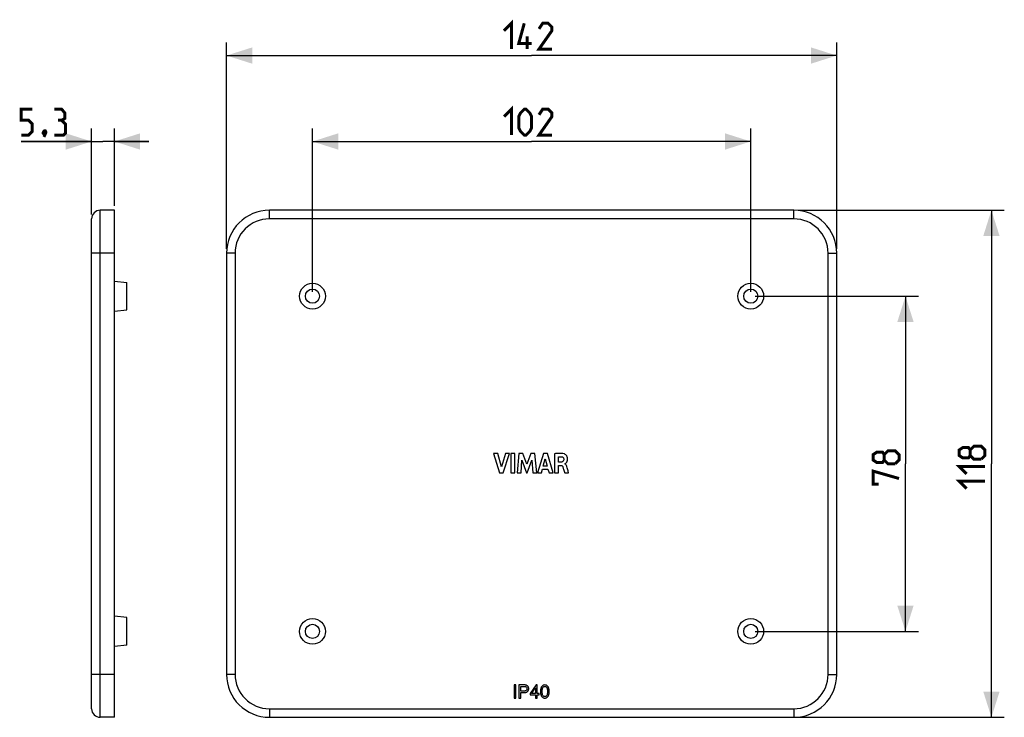
# Model space of a CAD drawing. Units: millimetres. Extents: x -60 to 55, y -30 to 52.
import ezdxf

# ---------------------------------------------------------------- set-up
doc = ezdxf.new("R2010")
doc.units = ezdxf.units.MM
doc.header["$LTSCALE"] = 16.335
doc.layers.get('0').update_dxf_attribs({"linetype": 'CONTINUOUS'})
doc.layers.add('ASSI', color=7, linetype='CONTINUOUS')
doc.layers.add('RACCORDO', color=7, linetype='CONTINUOUS')
doc.styles.get("Standard").update_dxf_attribs({"font": 'txt', "width": 0.8})
doc.dimstyles.new('DIMSTYLE_1', dxfattribs={"dimtxt": 3, "dimasz": 3, "dimexe": 1.5, "dimexo": 0.5, "dimgap": 0.75, "dimtad": 1, "dimlfac": 2, "dimtxsty": 'STANDARD', "dimblk": '_FILLED', "dimblk1": '_FILLED', "dimblk2": '_FILLED', "dimcen": 0.09, "dimazin": 2, "dimtfac": 1, "dimtofl": 0, "dimtmove": 0, "dimatfit": 3, "dimldrblk": '_FILLED', "dimfxl": 1, "dimtolj": 1, "dimarcsym": 0})

# ---------------------------------------------------------------- blocks, each defined once
blk = doc.blocks.new('_FILLED')
at = {"color": 0, "linetype": 'BYBLOCK'}
blk.add_solid([(0, 0), (-1, 0.317), (-1, -0.317)], dxfattribs=at)
blk = doc.blocks.new('*D0')
at = {"color": 7, "linetype": 'CONTINUOUS'}
for p, q in [((-51.2, 29), (-51.2, 39)), ((-48.55, 30), (-48.55, 39)), ((-51.2, 37.5), (-59.39, 37.5)), ((-59.39, 37.5), (-49.88, 37.5)), ((-44.55, 37.5), (-49.88, 37.5)), ((-48.55, 37.5), (-44.55, 37.5))]:
    blk.add_line(p, q, dxfattribs=at)
at = {"color": 7, "linetype": 'CONTINUOUS', "xscale": 3, "yscale": 3, "zscale": 3}
blk.add_blockref('_FILLED', (-51.2, 37.5), dxfattribs=at)
at = {"color": 7, "linetype": 'CONTINUOUS', "xscale": 3, "yscale": 3, "zscale": 3, "rotation": 180}
blk.add_blockref('_FILLED', (-48.55, 37.5), dxfattribs=at)
blk = doc.blocks.new('*D1')
at = {"color": 7, "linetype": 'CONTINUOUS'}
for p, q in [((-35.5, 25), (-35.5, 49)), ((35.5, 25), (35.5, 49)), ((-35.5, 47.5), (0, 47.5)), ((35.5, 47.5), (0, 47.5))]:
    blk.add_line(p, q, dxfattribs=at)
at = {"color": 7, "linetype": 'CONTINUOUS', "xscale": 3, "yscale": 3, "zscale": 3, "rotation": 180}
blk.add_blockref('_FILLED', (-35.5, 47.5), dxfattribs=at)
at = {"color": 7, "linetype": 'CONTINUOUS', "xscale": 3, "yscale": 3, "zscale": 3}
blk.add_blockref('_FILLED', (35.5, 47.5), dxfattribs=at)
blk = doc.blocks.new('*D2')
at = {"color": 7, "linetype": 'CONTINUOUS'}
for p, q in [((31, 29.5), (55, 29.5)), ((53.5, 29.5), (53.5, 0)), ((53.5, -29.5), (53.5, 0)), ((31, -29.5), (55, -29.5))]:
    blk.add_line(p, q, dxfattribs=at)
at = {"color": 7, "linetype": 'CONTINUOUS', "xscale": 3, "yscale": 3, "zscale": 3}
for p, rotation in [((53.5, 29.5), 90), ((53.5, -29.5), 270)]:
    blk.add_blockref('_FILLED', p, dxfattribs=dict(at, rotation=rotation))
blk = doc.blocks.new('*D3')
at = {"color": 7, "linetype": 'CONTINUOUS'}
for p, q in [((-25.5, 20), (-25.5, 39)), ((25.5, 20), (25.5, 39)), ((-25.5, 37.5), (0, 37.5)), ((25.5, 37.5), (0, 37.5))]:
    blk.add_line(p, q, dxfattribs=at)
at = {"color": 7, "linetype": 'CONTINUOUS', "xscale": 3, "yscale": 3, "zscale": 3, "rotation": 180}
blk.add_blockref('_FILLED', (-25.5, 37.5), dxfattribs=at)
at = {"color": 7, "linetype": 'CONTINUOUS', "xscale": 3, "yscale": 3, "zscale": 3}
blk.add_blockref('_FILLED', (25.5, 37.5), dxfattribs=at)
blk = doc.blocks.new('*D4')
at = {"color": 7, "linetype": 'CONTINUOUS'}
for p, q in [((26, 19.5), (45, 19.5)), ((43.5, 19.5), (43.5, 0)), ((43.5, -19.5), (43.5, 0)), ((26, -19.5), (45, -19.5))]:
    blk.add_line(p, q, dxfattribs=at)
at = {"color": 7, "linetype": 'CONTINUOUS', "xscale": 3, "yscale": 3, "zscale": 3}
for p, rotation in [((43.5, 19.5), 90), ((43.5, -19.5), 270)]:
    blk.add_blockref('_FILLED', p, dxfattribs=dict(at, rotation=rotation))

msp = doc.modelspace()

# ---------------------------------------------------------------- linework, layer by layer
at = {"color": 7, "linetype": 'CONTINUOUS'}
for p, q in [((-48.5518, -29.5), (-48.5518, 29.5)), ((-51.2268, -1.0617), (-51.2268, 1.2135)), ((-51.2018, 1.2135), (-51.2268, 1.2135)), ((-4.4316, 1.1881), (-3.7184, -1.0617)), ((-3.9214, 1.1881), (-4.4316, 1.1881)), ((-3.4926, -0.3605), (-3.9214, 1.1881)), ((-3.0507, 1.1881), (-3.4926, -0.3605)), ((-3.3045, -1.0617), (-2.5814, 1.1881)), ((-2.5814, 1.1881), (-3.0507, 1.1881)), ((-2.4071, 1.1882), (-2.4071, -1.0617)), ((-1.9375, 1.1882), (-2.4071, 1.1882)), ((-1.9375, -1.0617), (-1.9375, 1.1882)), ((-1.4815, 1.1881), (-1.6847, -1.0617)), ((-1.0123, 1.1881), (-1.4815, 1.1881)), ((-0.5477, -0.061), (-1.0123, 1.1881)), ((-0.0781, 1.1881), (-0.5477, -0.061)), ((0.3866, 1.1881), (-0.0781, 1.1881)), ((0.5969, -1.0617), (0.3866, 1.1881)), ((1.3763, 1.1881), (0.6707, -1.0617)), ((1.8306, 1.1881), (1.3763, 1.1881)), ((2.5209, -1.0617), (1.8306, 1.1881)), ((2.6588, 1.1618), (2.6588, -1.0617)), ((-51.2018, 0.0018), (-51.2268, 0.0018)), ((-1.2354, -1.0617), (-1.1341, 0.4074)), ((-1.1341, 0.4074), (-0.5832, -1.0617)), ((-0.5173, -1.0617), (0.041, 0.4012)), ((0.041, 0.4012), (0.1375, -1.0617)), ((1.3608, -0.265), (1.5946, 0.5699)), ((1.5946, 0.5699), (1.8104, -0.265)), ((3.1109, 0.1872), (3.1109, 0.8048)), ((3.3793, 0.1872), (3.1109, 0.1872)), ((3.8661, -0.0115), (3.8661, 0.0018)), ((-51.2018, -0.0115), (-51.2268, -0.0115)), ((-51.2018, -1.0617), (-51.2268, -1.0617)), ((-3.7184, -1.0617), (-3.3045, -1.0617)), ((-2.4071, -1.0617), (-1.9375, -1.0617)), ((-1.6847, -1.0617), (-1.2354, -1.0617)), ((-0.5832, -1.0617), (-0.5173, -1.0617)), ((0.1375, -1.0617), (0.5969, -1.0617)), ((0.6707, -1.0617), (1.1352, -1.0617)), ((1.1352, -1.0617), (1.2648, -0.6125)), ((1.2648, -0.6125), (1.9043, -0.6125)), ((1.8104, -0.265), (1.3608, -0.265)), ((1.9043, -0.6125), (2.0259, -1.0617)), ((2.0259, -1.0617), (2.5209, -1.0617)), ((2.6588, -1.0617), (3.1265, -1.0617)), ((3.1265, -0.1812), (3.3783, -0.1812)), ((3.1265, -1.0617), (3.1265, -0.1812)), ((3.8456, -1.0617), (4.2973, -1.0617)), ((-51.2018, -25.7376), (-51.2268, -25.7376)), ((-51.2268, -27.2624), (-51.2268, -25.7376)), ((-1.8422, -25.7376), (-2.0482, -25.7376)), ((-2.0482, -25.7376), (-2.0482, -27.2624)), ((-1.8422, -27.2624), (-1.8422, -25.7376)), ((-0.783, -25.7376), (-1.4684, -25.7376)), ((-1.4684, -25.7376), (-1.4684, -27.2624)), ((-1.2624, -25.9139), (-0.831, -25.9139)), ((-1.2624, -26.4427), (-1.2624, -25.9139)), ((0.5253, -25.7376), (-0.1815, -26.7166)), ((-0.0095, -26.7378), (0.4704, -26.0543)), ((0.4704, -26.0543), (0.4704, -26.7378)), ((0.6573, -25.7376), (0.5253, -25.7376)), ((0.6573, -26.7378), (0.6573, -25.7376)), ((-51.2018, -27.2624), (-51.2268, -27.2624)), ((-2.0482, -27.2624), (-1.8422, -27.2624)), ((-1.4684, -27.2624), (-1.2624, -27.2624)), ((-0.831, -26.4427), (-1.2624, -26.4427)), ((-1.2624, -26.6189), (-0.783, -26.6189)), ((-1.2624, -27.2624), (-1.2624, -26.6189)), ((-0.1815, -26.7166), (-0.1815, -26.8992)), ((-0.1815, -26.8992), (0.4704, -26.8992)), ((0.4704, -26.7378), (-0.0095, -26.7378)), ((0.4704, -26.8992), (0.4704, -27.2624)), ((0.4704, -27.2624), (0.6573, -27.2624)), ((0.8761, -26.7378), (0.6573, -26.7378)), ((0.6573, -26.8992), (0.8761, -26.8992)), ((0.6573, -27.2624), (0.6573, -26.8992)), ((0.8761, -26.8992), (0.8761, -26.7378))]:
    msp.add_line(p, q, dxfattribs=at)
at = {"color": 250, "linetype": 'CONTINUOUS'}
for p, q in [((-51.2018, 1.1381), (-51.2268, 1.1381)), ((-51.2018, -0.4528), (-51.2268, -0.4528)), ((-51.2018, -26.5), (-51.2268, -26.5))]:
    msp.add_line(p, q, dxfattribs=at)
at = {"color": 7, "linetype": 'CONTINUOUS', "const_width": 0.35}
for points in [[(-3.2143, 50.3929), (-2.3571, 51.25), (-2.3571, 48.25)], [(0, 48.8929), (-1.5, 48.8929), (-0.8571, 51.25)], [(2.3571, 48.25), (0.8571, 48.25), (2.3571, 50.3929), (2.3571, 50.8214), (1.9286, 51.25), (1.2857, 51.25), (0.8571, 50.6071)], [(-0.5, 48.25), (-0.5, 49.75)], [(-59.3907, 38.25), (-58.5335, 38.25), (-58.1049, 38.6786), (-58.1049, 39.5357), (-58.5335, 39.9643), (-59.3907, 39.9643), (-59.3907, 41.25), (-58.1049, 41.25)], [(-54.6764, 39.9643), (-54.3192, 40.1786), (-54.3192, 40.8214), (-54.6764, 41.25), (-55.5335, 41.25)], [(-3.2143, 40.3929), (-2.3571, 41.25), (-2.3571, 38.25)], [(-1.5, 39.1071), (-1.5, 40.3929), (-1.2857, 40.8214), (-0.8571, 41.25), (-0.6429, 41.25), (-0.2143, 40.8214), (0, 40.3929), (0, 39.1071), (-0.2143, 38.6786), (-0.6429, 38.25), (-0.8571, 38.25), (-1.2857, 38.6786), (-1.5, 39.1071)], [(2.3571, 38.25), (0.8571, 38.25), (2.3571, 40.3929), (2.3571, 40.8214), (1.9286, 41.25), (1.2857, 41.25), (0.8571, 40.6071)], [(-55.5335, 38.25), (-54.4621, 38.25), (-54.2478, 38.4643), (-54.2478, 39.5357), (-54.6764, 39.9643), (-55.1049, 39.9643)], [(-56.6049, 38.75), (-56.5335, 38.6071), (-56.5335, 38.5357), (-56.6764, 38.3929), (-56.7478, 38.3929), (-56.8192, 38.4643), (-56.8192, 38.5357), (-56.7478, 38.6786), (-56.6764, 38.75), (-56.6049, 38.75)], [(-56.5335, 38.5357), (-56.6049, 38.3214), (-56.7478, 38.0357)], [(41.0357, 0.4286), (40.8214, 0.1429), (40.1786, 0.1429), (39.75, 0.4286), (39.75, 1.0714), (40.1786, 1.3571), (40.8214, 1.3571), (41.0357, 1.0714), (41.4643, 1.5), (42.3214, 1.5), (42.75, 1.0714), (42.75, 0.4286), (42.3214, 0)], [(42.3214, 0), (41.4643, 0), (41.0357, 0.4286), (41.0357, 1.0714)], [(51.0357, 0.9643), (50.8214, 0.6786), (50.1786, 0.6786), (49.75, 0.9643), (49.75, 1.6071), (50.1786, 1.8929), (50.8214, 1.8929), (51.0357, 1.6071), (51.4643, 2.0357), (52.3214, 2.0357), (52.75, 1.6071), (52.75, 0.9643), (52.3214, 0.5357)], [(52.3214, 0.5357), (51.4643, 0.5357), (51.0357, 0.9643), (51.0357, 1.6071)], [(40.3929, -2.3571), (39.75, -2.3571), (39.75, -0.8571), (42.75, -1.7143)], [(50.6071, -1.1786), (49.75, -0.3214), (52.75, -0.3214)], [(50.6071, -2.8929), (49.75, -2.0357), (52.75, -2.0357)]]:
    msp.add_lwpolyline(points, dxfattribs=at)
at = {"color": 7, "linetype": 'CONTINUOUS'}
for centre, radius in [((-25.5, 19.5), 1.5), ((25.5, 19.5), 1.5), ((-25.5, 19.5), 0.825), ((25.5, 19.5), 0.825), ((-25.5, -19.5), 1.5), ((25.5, -19.5), 1.5), ((-25.5, -19.5), 0.825), ((25.5, -19.5), 0.825)]:
    msp.add_circle(centre, radius, dxfattribs=at)
for points, knots in [([(3.8177, 1.1381), (3.7095, 1.1772), (3.4817, 1.2152), (3.0922, 1.2151), (2.8187, 1.1853), (2.6588, 1.1618)], [0, 0, 0, 0, 0.29542376, 0.58487372, 1, 1, 1, 1]), ([(3.1109, 0.8048), (3.1735, 0.8155), (3.2961, 0.8311), (3.4196, 0.8249), (3.4788, 0.818)], [0, 0, 0, 0, 0.51573901, 1, 1, 1, 1]), ([(3.7441, 0.5368), (3.7449, 0.4813), (3.733, 0.3781), (3.6153, 0.2185), (3.4688, 0.1892), (3.3793, 0.1872)], [0, 0, 0, 0, 0.29292104, 0.5275938, 1, 1, 1, 1]), ([(3.4788, 0.818), (3.5476, 0.8101), (3.6517, 0.7629), (3.7297, 0.6438), (3.7435, 0.5729), (3.7441, 0.5368)], [0, 0, 0, 0, 0.49677625, 0.74119137, 1, 1, 1, 1]), ([(3.8661, 0.0018), (3.8751, 0.0029), (3.8989, 0.0159), (3.9409, 0.0421), (3.9946, 0.0878), (4.053, 0.1516), (4.109, 0.2356), (4.1462, 0.3204), (4.1681, 0.398), (4.1798, 0.4633), (4.1843, 0.5212), (4.1846, 0.57), (4.1828, 0.6157), (4.1772, 0.668), (4.1629, 0.7419), (4.1355, 0.8253), (4.0895, 0.9121), (4.021, 1.0031), (3.9313, 1.0822), (3.8528, 1.1254), (3.8177, 1.1381)], [0, 0, 0, 0, 0.01939037, 0.05608495, 0.10682301, 0.1689178, 0.24062149, 0.32147013, 0.3656572, 0.4126863, 0.46295762, 0.48946762, 0.51697951, 0.5605475, 0.60168711, 0.67776204, 0.74709962, 0.81067629, 0.9201813, 1, 1, 1, 1]), ([(3.3783, -0.1812), (3.4192, -0.1812), (3.4941, -0.1978), (3.5879, -0.271), (3.6252, -0.3392), (3.6403, -0.3795)], [0, 0, 0, 0, 0.35173401, 0.63020697, 1, 1, 1, 1]), ([(3.6403, -0.3795), (3.6589, -0.4289), (3.6965, -0.5563), (3.7561, -0.7529), (3.8077, -0.9303), (3.8368, -1.031), (3.8456, -1.0617)], [0, 0, 0, 0, 0.22223343, 0.55863467, 0.86573468, 1, 1, 1, 1]), ([(4.1368, -0.4528), (4.1136, -0.3677), (4.079, -0.2374), (3.9839, -0.0836), (3.9079, -0.0282), (3.8661, -0.0115)], [0, 0, 0, 0, 0.49390324, 0.74793653, 1, 1, 1, 1]), ([(4.2973, -1.0617), (4.2864, -1.0216), (4.2331, -0.8185), (4.1811, -0.6152), (4.1368, -0.4528)], [0, 0, 0, 0, 0.19801417, 1, 1, 1, 1]), ([(-0.831, -25.9139), (-0.815, -25.9139), (-0.7762, -25.916), (-0.7217, -25.9272), (-0.6624, -25.9467), (-0.5729, -26.0042), (-0.5417, -26.1051), (-0.5425, -26.1738), (-0.5425, -26.1783)], [0, 0, 0, 0, 0.10901423, 0.26293372, 0.37699771, 0.53195388, 0.96965672, 1, 1, 1, 1]), ([(-0.5425, -26.1783), (-0.5425, -26.1827), (-0.5417, -26.2514), (-0.5729, -26.3524), (-0.6624, -26.4098), (-0.7217, -26.4293), (-0.7762, -26.4405), (-0.815, -26.4427), (-0.831, -26.4427)], [0, 0, 0, 0, 0.03034354, 0.4680502, 0.62300772, 0.7370727, 0.89099354, 1, 1, 1, 1]), ([(-0.3301, -26.1783), (-0.3301, -26.1729), (-0.3294, -26.084), (-0.3629, -25.9592), (-0.4602, -25.8466), (-0.5337, -25.7943), (-0.6213, -25.7594), (-0.7027, -25.7411), (-0.7607, -25.7376), (-0.783, -25.7376)], [0, 0, 0, 0, 0.02253906, 0.37723431, 0.50799069, 0.64863647, 0.75452736, 0.90568476, 1, 1, 1, 1]), ([(-0.783, -26.6189), (-0.7607, -26.6189), (-0.7027, -26.6154), (-0.6213, -26.5971), (-0.5337, -26.5622), (-0.4602, -26.5099), (-0.3629, -26.3973), (-0.3294, -26.2725), (-0.3301, -26.1836), (-0.3301, -26.1783)], [0, 0, 0, 0, 0.09431786, 0.24547482, 0.35136541, 0.49201078, 0.62276678, 0.97746101, 1, 1, 1, 1]), ([(1.5365, -25.7376), (1.4962, -25.7376), (1.4084, -25.7488), (1.2971, -25.7966), (1.2187, -25.8629), (1.1633, -25.9306), (1.114, -26.0102), (1.084, -26.0903), (1.0658, -26.1584), (1.0547, -26.2054), (1.0452, -26.2546), (1.0382, -26.2982), (1.0326, -26.343), (1.0287, -26.3843), (1.0261, -26.4268), (1.025, -26.4612), (1.0248, -26.4856), (1.0248, -26.4966), (1.0248, -26.5)], [0, 0, 0, 0, 0.11757167, 0.25503686, 0.34631627, 0.41408467, 0.50956067, 0.61784611, 0.6617319, 0.71524144, 0.75837719, 0.80784037, 0.84394611, 0.88974213, 0.92889743, 0.96799849, 0.99013092, 1, 1, 1, 1]), ([(1.2245, -26.5), (1.2245, -26.4905), (1.2243, -26.4527), (1.2267, -26.3773), (1.2379, -26.2829), (1.2605, -26.1706), (1.289, -26.0765), (1.3479, -25.9897), (1.405, -25.9369), (1.4771, -25.9105), (1.5163, -25.9054), (1.5365, -25.9054)], [0, 0, 0, 0, 0.03816423, 0.1524042, 0.30402854, 0.42071076, 0.61515101, 0.69337123, 0.8425446, 0.9184178, 1, 1, 1, 1]), ([(2.0482, -26.5), (2.0482, -26.4966), (2.0482, -26.4856), (2.048, -26.4612), (2.0469, -26.4268), (2.0443, -26.3843), (2.0404, -26.343), (2.0348, -26.2982), (2.0279, -26.2546), (2.0183, -26.2054), (2.0073, -26.1584), (1.989, -26.0903), (1.959, -26.0102), (1.9097, -25.9306), (1.8543, -25.8629), (1.7759, -25.7966), (1.6646, -25.7488), (1.5768, -25.7376), (1.5365, -25.7376)], [0, 0, 0, 0, 0.00986908, 0.03200151, 0.07110257, 0.11025787, 0.15605389, 0.19215963, 0.24162281, 0.28475856, 0.3382681, 0.38215389, 0.49043933, 0.58591533, 0.65368373, 0.74496314, 0.88242833, 1, 1, 1, 1]), ([(1.5365, -25.9054), (1.5567, -25.9054), (1.5959, -25.9105), (1.668, -25.9369), (1.7252, -25.9897), (1.7841, -26.0765), (1.8125, -26.1706), (1.8351, -26.2829), (1.8463, -26.3773), (1.8487, -26.4527), (1.8486, -26.4905), (1.8486, -26.5)], [0, 0, 0, 0, 0.0815822, 0.1574554, 0.30662877, 0.38484899, 0.57928924, 0.69597146, 0.8475958, 0.96183577, 1, 1, 1, 1]), ([(1.0248, -26.5), (1.0248, -26.5034), (1.0248, -26.5144), (1.025, -26.5388), (1.0261, -26.5732), (1.0287, -26.6157), (1.0326, -26.657), (1.0382, -26.7018), (1.0452, -26.7454), (1.0547, -26.7946), (1.0658, -26.8416), (1.084, -26.9097), (1.114, -26.9898), (1.1633, -27.0694), (1.2187, -27.1371), (1.2971, -27.2034), (1.4084, -27.2512), (1.4962, -27.2624), (1.5365, -27.2624)], [0, 0, 0, 0, 0.00986908, 0.03200151, 0.07110257, 0.11025787, 0.15605389, 0.19215963, 0.24162281, 0.28475856, 0.3382681, 0.38215389, 0.49043933, 0.58591533, 0.65368373, 0.74496314, 0.88242833, 1, 1, 1, 1]), ([(1.5365, -27.0946), (1.5163, -27.0946), (1.4771, -27.0895), (1.405, -27.0631), (1.3479, -27.0103), (1.289, -26.9235), (1.2605, -26.8294), (1.2379, -26.7171), (1.2267, -26.6227), (1.2243, -26.5473), (1.2245, -26.5095), (1.2245, -26.5)], [0, 0, 0, 0, 0.0815822, 0.1574554, 0.30662877, 0.38484899, 0.57928924, 0.69597146, 0.8475958, 0.96183577, 1, 1, 1, 1]), ([(1.8486, -26.5), (1.8486, -26.5095), (1.8487, -26.5473), (1.8463, -26.6227), (1.8351, -26.7171), (1.8125, -26.8294), (1.7841, -26.9235), (1.7252, -27.0103), (1.668, -27.0631), (1.5959, -27.0895), (1.5567, -27.0946), (1.5365, -27.0946)], [0, 0, 0, 0, 0.03816423, 0.1524042, 0.30402854, 0.42071076, 0.61515101, 0.69337123, 0.8425446, 0.9184178, 1, 1, 1, 1]), ([(1.5365, -27.2624), (1.5768, -27.2624), (1.6646, -27.2512), (1.7759, -27.2034), (1.8543, -27.1371), (1.9097, -27.0694), (1.959, -26.9898), (1.989, -26.9097), (2.0073, -26.8416), (2.0183, -26.7946), (2.0279, -26.7454), (2.0348, -26.7018), (2.0404, -26.657), (2.0443, -26.6157), (2.0469, -26.5732), (2.048, -26.5388), (2.0482, -26.5144), (2.0482, -26.5034), (2.0482, -26.5)], [0, 0, 0, 0, 0.11757167, 0.25503686, 0.34631627, 0.41408467, 0.50956067, 0.61784611, 0.6617319, 0.71524144, 0.75837719, 0.80784037, 0.84394611, 0.88974213, 0.92889743, 0.96799849, 0.99013092, 1, 1, 1, 1])]:
    msp.add_open_spline(points, degree=3, knots=knots, dxfattribs=at)
at = {"layer": 'ASSI', "color": 7, "linetype": 'CONTINUOUS'}
for p, q in [((-48.5518, 21.2538), (-47.1018, 21.1)), ((-47.1018, 17.9), (-47.1018, 21.1)), ((-48.5518, 17.7462), (-47.1018, 17.9)), ((-47.1018, -17.9), (-48.5518, -17.7462)), ((-47.1018, -21.1), (-47.1018, -17.9)), ((-47.1018, -21.1), (-48.5518, -21.2538))]:
    msp.add_line(p, q, dxfattribs=at)
at = {"layer": 'RACCORDO', "color": 250, "linetype": 'CONTINUOUS'}
for p, q in [((-50.2018, -29.5), (-50.2018, 29.5)), ((-30.5, 28.5), (-30.5, 29.5)), ((30.5, 28.5), (30.5, 29.5)), ((30.5, 28.5), (-30.5, 28.5)), ((-48.5518, 24.5), (-51.2018, 24.5)), ((-34.5, 24.5), (-35.5, 24.5)), ((-34.5, 24.5), (-34.5, -24.5)), ((34.5, 24.5), (35.5, 24.5)), ((34.5, -24.5), (34.5, 24.5)), ((-48.5518, -24.5), (-51.2018, -24.5)), ((-34.5, -24.5), (-35.5, -24.5)), ((34.5, -24.5), (35.5, -24.5)), ((-30.5, -28.5), (-30.5, -29.5)), ((-30.5, -28.5), (30.5, -28.5)), ((30.5, -28.5), (30.5, -29.5))]:
    msp.add_line(p, q, dxfattribs=at)
at = {"layer": 'RACCORDO', "color": 7, "linetype": 'CONTINUOUS'}
for p, q in [((-48.5518, 29.5), (-50.2018, 29.5)), ((30.5, 29.5), (-30.5, 29.5)), ((-51.2018, -28.5), (-51.2018, 28.5)), ((-35.5, 24.5), (-35.5, -24.5)), ((35.5, -24.5), (35.5, 24.5)), ((-48.5518, -29.5), (-50.2018, -29.5)), ((-30.5, -29.5), (30.5, -29.5))]:
    msp.add_line(p, q, dxfattribs=at)
for centre, radius, start, end in [((-50.2018, 28.5), 1, 90, 180), ((-30.5, 24.5), 5, 90, 180), ((30.5, 24.5), 5, 0, 90), ((-30.5, -24.5), 5, 180, 270), ((30.5, -24.5), 5, 270, 360), ((-50.2018, -28.5), 1, 180, 270)]:
    msp.add_arc(centre, radius, start, end, dxfattribs=at)
at = {"layer": 'RACCORDO', "color": 250, "linetype": 'CONTINUOUS'}
for centre, start, end in [((-30.5, 24.5), 90, 180), ((30.5, 24.5), 0, 90), ((-30.5, -24.5), 180, 270), ((30.5, -24.5), 270, 360)]:
    msp.add_arc(centre, 4, start, end, dxfattribs=at)

# ---------------------------------------------------------------- dimensions: what is measured, and where the dimension line sits
at = {"color": 7, "linetype": 'CONTINUOUS'}
dim = msp.add_linear_dim(base=(35.5, 47.5), p1=(-35.5, 24.5), p2=(35.5, 24.5), dimstyle='DIMSTYLE_1', dxfattribs=at)
dim.commit()
dim.dimension.update_dxf_attribs({"geometry": '*D1', "text_midpoint": (-3.2143, 47.5), "dimtype": 160})
for base, p1, p2, angle, picture, middle in [((-51.2018, 37.5), (-48.5518, 29.5), (-51.2018, 28.5), 180, '*D0', (-59.3907, 37.5)), ((-25.5, 37.5), (25.5, 19.5), (-25.5, 19.5), 180, '*D3', (-3.2143, 37.5)), ((53.5, -29.5), (30.5, 29.5), (30.5, -29.5), 270, '*D2', (53.5, -2.8929)), ((43.5, -19.5), (25.5, 19.5), (25.5, -19.5), 270, '*D4', (43.5, -2.3571))]:
    dim = msp.add_linear_dim(base=base, p1=p1, p2=p2, angle=angle, dimstyle='DIMSTYLE_1', dxfattribs=at)
    dim.commit()
    dim.dimension.update_dxf_attribs({"geometry": picture, "text_midpoint": middle, "dimtype": 160})

doc.saveas('drawing.dxf')
